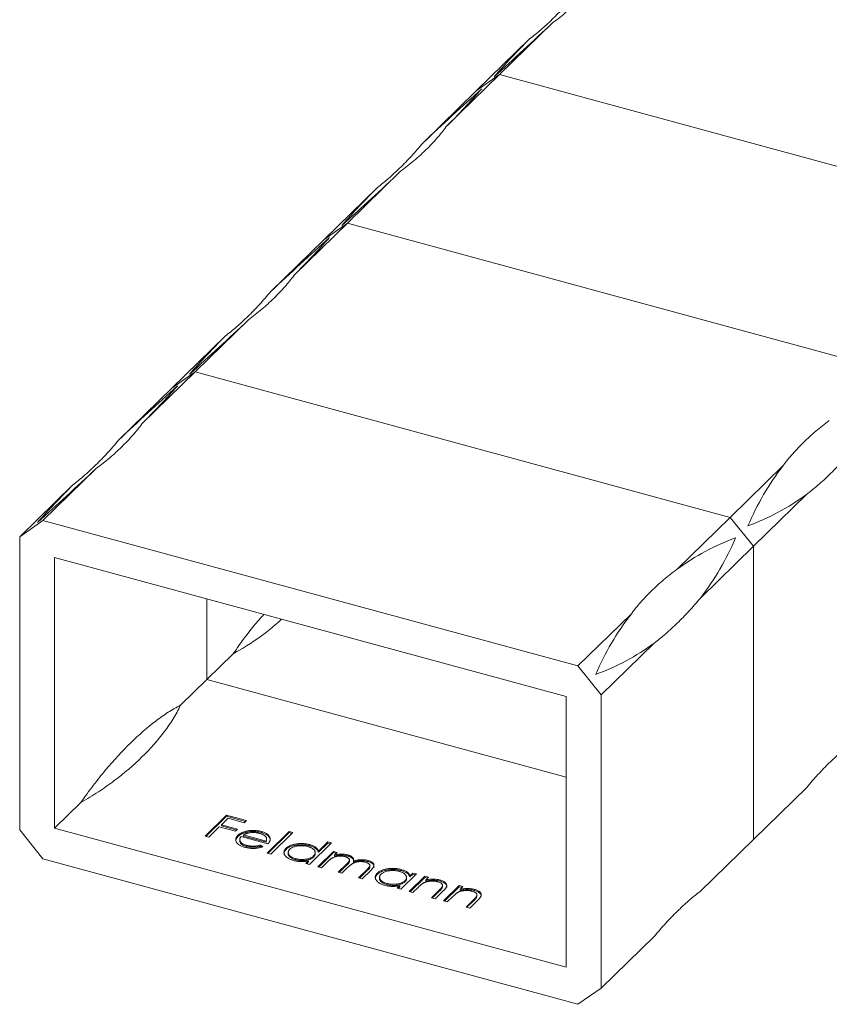
# Model space of a CAD drawing. Units: millimetres. Extents: x 250 to 14600, y 250 to 10250.
# Drawn here: x 11194 to 11255, y 3390 to 3465 of the extents above; entities that cross this region are included whole.
import ezdxf

# ---------------------------------------------------------------- set-up
doc = ezdxf.new("R2010")
doc.units = ezdxf.units.MM
doc.header["$LTSCALE"] = 50

msp = doc.modelspace()

# ---------------------------------------------------------------- linework, layer by layer
at = {"color": 7, "linetype": 'Continuous', "lineweight": 15}
for p, q in [((11234.111, 3464.785), (11230.062, 3460.833)), ((11228.293, 3459.6), (11232.342, 3463.552)), ((11230.062, 3460.833), (11226.013, 3456.882)), ((11228.293, 3459.6), (11230.062, 3460.833)), ((11270.745, 3449.777), (11230.062, 3460.833)), ((11224.244, 3455.648), (11228.293, 3459.6)), ((11222.537, 3453.489), (11218.488, 3449.537)), ((11216.719, 3448.303), (11220.768, 3452.255)), ((11218.488, 3449.537), (11214.439, 3445.585)), ((11216.719, 3448.303), (11218.488, 3449.537)), ((11259.171, 3438.48), (11218.488, 3449.537)), ((11212.67, 3444.351), (11216.719, 3448.303)), ((11210.963, 3442.192), (11206.914, 3438.24)), ((11205.145, 3437.007), (11209.194, 3440.958)), ((11206.914, 3438.24), (11202.865, 3434.288)), ((11205.145, 3437.007), (11206.914, 3438.24)), ((11247.597, 3427.183), (11206.914, 3438.24)), ((11201.096, 3433.055), (11205.145, 3437.007)), ((11199.389, 3430.895), (11195.34, 3426.944)), ((11247.597, 3427.183), (11251.631, 3431.121)), ((11193.571, 3425.71), (11197.62, 3429.662)), ((11253.4, 3428.926), (11249.366, 3424.988)), ((11195.34, 3426.944), (11193.571, 3425.71)), ((11236.023, 3415.887), (11195.34, 3426.944)), ((11243.563, 3423.246), (11247.597, 3427.183)), ((11247.597, 3427.183), (11249.366, 3424.988)), ((11193.571, 3425.71), (11193.571, 3403.424)), ((11249.366, 3424.988), (11245.332, 3421.051)), ((11249.366, 3402.702), (11249.366, 3424.988)), ((11235.139, 3413.556), (11196.224, 3424.132)), ((11196.224, 3424.132), (11196.224, 3403.56)), ((11207.798, 3420.986), (11207.798, 3414.856)), ((11236.023, 3415.887), (11240.057, 3419.824)), ((11241.826, 3417.629), (11237.792, 3413.692)), ((11207.798, 3414.856), (11209.805, 3416.815)), ((11237.792, 3413.692), (11236.023, 3415.887)), ((11205.791, 3412.897), (11207.798, 3414.856)), ((11207.798, 3414.856), (11235.139, 3407.426)), ((11235.139, 3392.984), (11235.139, 3413.556)), ((11237.792, 3391.405), (11237.792, 3413.692)), ((11249.366, 3402.702), (11253.415, 3406.654)), ((11196.224, 3403.56), (11198.231, 3405.519)), ((11207.669, 3402.955), (11209.302, 3404.549)), ((11207.738, 3402.936), (11209.302, 3404.464)), ((11209.302, 3404.549), (11210.81, 3404.139)), ((11209.302, 3404.464), (11209.302, 3404.549)), ((11209.302, 3404.464), (11210.742, 3404.072)), ((11209.413, 3404.31), (11208.91, 3403.82)), ((11208.91, 3403.82), (11210.14, 3403.485)), ((11208.91, 3403.734), (11208.91, 3403.82)), ((11208.91, 3403.734), (11210.072, 3403.418)), ((11210.643, 3403.976), (11209.413, 3404.31)), ((11210.81, 3404.139), (11210.643, 3403.976)), ((11193.571, 3403.424), (11195.34, 3401.228)), ((11196.224, 3403.56), (11235.139, 3392.984)), ((11207.947, 3402.879), (11207.669, 3402.955)), ((11208.742, 3403.656), (11207.947, 3402.879)), ((11209.973, 3403.322), (11208.742, 3403.656)), ((11210.14, 3403.485), (11209.973, 3403.322)), ((11210.168, 3402.931), (11210.168, 3403.017)), ((11210.593, 3402.963), (11210.593, 3403.049)), ((11210.593, 3403.049), (11212.31, 3402.582)), ((11210.593, 3402.963), (11212.31, 3402.497)), ((11210.827, 3403.249), (11210.827, 3403.335)), ((11211.933, 3403.226), (11211.933, 3403.312)), ((11212.392, 3401.672), (11214.067, 3403.307)), ((11212.461, 3401.653), (11214.067, 3403.221)), ((11214.345, 3403.232), (11212.67, 3401.596)), ((11214.067, 3403.307), (11214.345, 3403.232)), ((11214.067, 3403.221), (11214.067, 3403.307)), ((11214.067, 3403.221), (11214.276, 3403.165)), ((11212.441, 3402.364), (11210.417, 3402.914)), ((11210.803, 3402.175), (11210.803, 3402.26)), ((11211.887, 3402.279), (11212.065, 3402.145)), ((11211.887, 3402.194), (11211.887, 3402.279)), ((11211.887, 3402.194), (11211.98, 3402.123)), ((11212.31, 3402.497), (11212.31, 3402.582)), ((11212.609, 3402.749), (11212.609, 3402.835)), ((11217.282, 3402.434), (11215.607, 3400.798)), ((11215.628, 3402.222), (11215.628, 3402.308)), ((11216.291, 3401.814), (11217.004, 3402.509)), ((11216.291, 3401.728), (11217.004, 3402.423)), ((11217.004, 3402.509), (11217.282, 3402.434)), ((11217.004, 3402.423), (11217.004, 3402.509)), ((11217.004, 3402.423), (11217.213, 3402.367)), ((11245.317, 3398.75), (11249.366, 3402.702)), ((11212.67, 3401.596), (11212.392, 3401.672)), ((11213.826, 3401.946), (11213.826, 3402.031)), ((11215.923, 3401.368), (11215.923, 3401.454)), ((11216.242, 3400.626), (11217.436, 3401.791)), ((11216.291, 3401.728), (11216.291, 3401.814)), ((11216.311, 3400.608), (11217.436, 3401.706)), ((11217.436, 3401.791), (11217.713, 3401.716)), ((11217.436, 3401.706), (11217.436, 3401.791)), ((11217.436, 3401.706), (11217.645, 3401.649)), ((11217.713, 3401.716), (11217.506, 3401.513)), ((11217.506, 3401.428), (11217.506, 3401.513)), ((11217.988, 3401.506), (11217.988, 3401.592)), ((11218.514, 3401.438), (11218.514, 3401.524)), ((11195.34, 3401.228), (11236.023, 3390.172)), ((11214.54, 3401.159), (11214.54, 3401.245)), ((11215.329, 3400.874), (11215.535, 3401.075)), ((11215.607, 3400.798), (11215.329, 3400.874)), ((11215.398, 3400.855), (11215.535, 3400.99)), ((11215.535, 3400.99), (11215.535, 3401.075)), ((11217.022, 3401.041), (11216.52, 3400.551)), ((11217.79, 3400.206), (11218.397, 3400.798)), ((11217.858, 3400.187), (11218.397, 3400.712)), ((11218.397, 3400.712), (11218.397, 3400.798)), ((11218.642, 3401.043), (11218.642, 3401.15)), ((11218.946, 3400.961), (11218.946, 3401.047)), ((11220.064, 3401.017), (11220.064, 3401.103)), ((11220.197, 3400.621), (11220.197, 3400.728)), ((11216.52, 3400.551), (11216.242, 3400.626)), ((11218.067, 3400.13), (11217.79, 3400.206)), ((11218.532, 3400.583), (11218.067, 3400.13)), ((11219.337, 3399.785), (11219.985, 3400.417)), ((11219.406, 3399.766), (11219.985, 3400.331)), ((11220.262, 3400.34), (11219.615, 3399.709)), ((11219.985, 3400.331), (11219.985, 3400.417)), ((11220.771, 3400.059), (11220.771, 3400.145)), ((11223.746, 3400.077), (11222.552, 3398.912)), ((11222.574, 3400.336), (11222.574, 3400.421)), ((11223.247, 3399.937), (11223.468, 3400.152)), ((11223.247, 3399.851), (11223.468, 3400.067)), ((11223.468, 3400.152), (11223.746, 3400.077)), ((11223.468, 3400.067), (11223.468, 3400.152)), ((11223.468, 3400.067), (11223.677, 3400.01)), ((11219.615, 3399.709), (11219.337, 3399.785)), ((11221.486, 3399.273), (11221.486, 3399.358)), ((11222.869, 3399.481), (11222.869, 3399.567)), ((11223.188, 3398.739), (11224.381, 3399.905)), ((11223.247, 3399.851), (11223.247, 3399.937)), ((11223.256, 3398.721), (11224.381, 3399.819)), ((11224.381, 3399.905), (11224.659, 3399.829)), ((11224.381, 3399.819), (11224.381, 3399.905)), ((11224.381, 3399.819), (11224.59, 3399.762)), ((11224.659, 3399.829), (11224.444, 3399.619)), ((11224.444, 3399.533), (11224.444, 3399.619)), ((11225.541, 3399.53), (11225.541, 3399.616)), ((11225.722, 3399.103), (11225.722, 3399.211)), ((11225.807, 3398.028), (11227.001, 3399.193)), ((11227.001, 3399.193), (11227.279, 3399.117)), ((11227.001, 3399.107), (11227.001, 3399.193)), ((11222.275, 3398.987), (11222.481, 3399.189)), ((11222.552, 3398.912), (11222.275, 3398.987)), ((11222.343, 3398.969), (11222.481, 3399.103)), ((11222.481, 3399.103), (11222.481, 3399.189)), ((11223.465, 3398.664), (11223.188, 3398.739)), ((11223.897, 3399.085), (11223.465, 3398.664)), ((11224.894, 3398.276), (11225.456, 3398.824)), ((11224.963, 3398.257), (11225.456, 3398.738)), ((11225.781, 3398.795), (11225.172, 3398.2)), ((11225.456, 3398.738), (11225.456, 3398.824)), ((11225.694, 3399.012), (11225.715, 3399.115)), ((11225.694, 3399.012), (11225.694, 3399.098)), ((11225.876, 3398.009), (11227.001, 3399.107)), ((11227.001, 3399.107), (11227.21, 3399.05)), ((11227.279, 3399.117), (11227.063, 3398.907)), ((11227.063, 3398.822), (11227.063, 3398.907)), ((11228.16, 3398.818), (11228.16, 3398.904)), ((11228.342, 3398.392), (11228.342, 3398.499)), ((11225.172, 3398.2), (11224.894, 3398.276)), ((11226.085, 3397.952), (11225.807, 3398.028)), ((11226.517, 3398.374), (11226.085, 3397.952)), ((11227.514, 3397.564), (11228.075, 3398.112)), ((11227.582, 3397.545), (11228.075, 3398.026)), ((11228.401, 3398.084), (11227.791, 3397.489)), ((11228.075, 3398.026), (11228.075, 3398.112)), ((11228.314, 3398.3), (11228.334, 3398.403)), ((11228.314, 3398.3), (11228.314, 3398.386)), ((11227.791, 3397.489), (11227.514, 3397.564)), ((11237.792, 3391.405), (11241.841, 3395.357)), ((11236.023, 3390.172), (11237.792, 3391.405))]:
    msp.add_line(p, q, dxfattribs=at)
for centre, radius, start, end in [((11068.073, 3640.61), 241.832, 311.92147, 313.3601), ((11279.219, 3416.93), 66.114, 135.15649, 138.57656), ((11390.274, 3279.831), 241.822, 131.92143, 133.36011), ((11179.135, 3503.504), 66.115, 315.15652, 318.5765), ((11056.5, 3629.313), 241.831, 311.92147, 313.3601), ((11267.645, 3405.634), 66.113, 135.15649, 138.57656), ((11378.7, 3268.534), 241.822, 131.92143, 133.36011), ((11167.561, 3492.208), 66.115, 315.15652, 318.5765), ((11044.925, 3618.016), 241.832, 311.92147, 313.3601), ((11256.071, 3394.337), 66.113, 135.15649, 138.57656), ((11367.126, 3257.238), 241.822, 131.92143, 133.36011), ((11155.987, 3480.911), 66.115, 315.15652, 318.5765), ((11033.351, 3606.72), 241.832, 311.92147, 313.3601), ((11267.935, 3418.493), 20.622, 142.24016, 157.02817), ((11244.497, 3383.04), 66.114, 135.15649, 138.57656), ((11242.861, 3443.255), 17.787, 290.01239, 306.33556), ((11254.102, 3408.917), 17.787, 110.01244, 126.33552), ((11229.028, 3433.678), 20.622, 322.2401, 337.02828), ((11256.361, 3407.196), 20.622, 142.24016, 157.02816), ((11231.287, 3431.958), 17.787, 290.01239, 306.33555)]:
    msp.add_arc(centre, radius, start, end, dxfattribs=at)
for points, knots in [([(11237.587, 3468.178), (11237.37, 3467.881), (11237.131, 3467.588), (11236.621, 3467.01), (11236.35, 3466.725), (11235.991, 3466.373), (11235.915, 3466.301), (11235.765, 3466.159), (11235.689, 3466.088), (11235.458, 3465.877), (11235.299, 3465.737), (11234.812, 3465.322), (11234.471, 3465.05), (11234.111, 3464.785)], [0, 0, 0, 0, 0.25, 0.25, 0.5, 0.5, 0.5625, 0.5625, 0.625, 0.625, 0.75, 0.75, 1, 1, 1, 1]), ([(11232.342, 3463.552), (11232.627, 3463.764), (11232.914, 3463.997), (11233.488, 3464.495), (11233.776, 3464.761), (11234.136, 3465.111), (11234.21, 3465.185), (11234.357, 3465.331), (11234.43, 3465.405), (11234.65, 3465.631), (11234.796, 3465.786), (11235.235, 3466.261), (11235.527, 3466.593), (11235.818, 3466.945)], [0, 0, 0, 0, 0.25, 0.25, 0.5, 0.5, 0.5625, 0.5625, 0.625, 0.625, 0.75, 0.75, 1, 1, 1, 1]), ([(11226.013, 3456.882), (11225.796, 3456.585), (11225.557, 3456.292), (11225.047, 3455.713), (11224.776, 3455.428), (11224.417, 3455.077), (11224.341, 3455.004), (11224.191, 3454.862), (11224.115, 3454.792), (11223.883, 3454.58), (11223.725, 3454.441), (11223.238, 3454.026), (11222.897, 3453.754), (11222.537, 3453.489)], [0, 0, 0, 0, 0.25, 0.25, 0.5, 0.5, 0.5625, 0.5625, 0.625, 0.625, 0.75, 0.75, 1, 1, 1, 1]), ([(11220.768, 3452.255), (11221.053, 3452.467), (11221.34, 3452.7), (11221.914, 3453.199), (11222.202, 3453.464), (11222.562, 3453.814), (11222.636, 3453.888), (11222.783, 3454.035), (11222.856, 3454.109), (11223.076, 3454.335), (11223.222, 3454.489), (11223.661, 3454.964), (11223.953, 3455.297), (11224.244, 3455.648)], [0, 0, 0, 0, 0.25, 0.25, 0.5, 0.5, 0.5625, 0.5625, 0.625, 0.625, 0.75, 0.75, 1, 1, 1, 1]), ([(11214.439, 3445.585), (11214.222, 3445.288), (11213.983, 3444.995), (11213.473, 3444.417), (11213.202, 3444.132), (11212.843, 3443.78), (11212.767, 3443.708), (11212.617, 3443.566), (11212.541, 3443.495), (11212.309, 3443.284), (11212.151, 3443.144), (11211.664, 3442.729), (11211.323, 3442.457), (11210.963, 3442.192)], [0, 0, 0, 0, 0.25, 0.25, 0.5, 0.5, 0.5625, 0.5625, 0.625, 0.625, 0.75, 0.75, 1, 1, 1, 1]), ([(11209.194, 3440.958), (11209.479, 3441.171), (11209.766, 3441.404), (11210.34, 3441.902), (11210.628, 3442.167), (11210.988, 3442.518), (11211.062, 3442.591), (11211.209, 3442.738), (11211.282, 3442.812), (11211.502, 3443.038), (11211.648, 3443.192), (11212.087, 3443.667), (11212.379, 3444), (11212.67, 3444.351)], [0, 0, 0, 0, 0.25, 0.25, 0.5, 0.5, 0.5625, 0.5625, 0.625, 0.625, 0.75, 0.75, 1, 1, 1, 1]), ([(11255.137, 3434.542), (11254.777, 3434.278), (11254.437, 3434.008), (11253.789, 3433.457), (11253.481, 3433.177), (11253.042, 3432.749), (11252.898, 3432.604), (11252.621, 3432.313), (11252.486, 3432.166), (11252.096, 3431.724), (11251.852, 3431.424), (11251.631, 3431.121)], [0, 0, 0, 0, 0.25, 0.25, 0.5, 0.5, 0.625, 0.625, 0.75, 0.75, 1, 1, 1, 1]), ([(11202.865, 3434.288), (11202.648, 3433.992), (11202.409, 3433.698), (11201.899, 3433.12), (11201.628, 3432.835), (11201.268, 3432.484), (11201.193, 3432.411), (11201.043, 3432.269), (11200.967, 3432.198), (11200.735, 3431.987), (11200.577, 3431.848), (11200.09, 3431.432), (11199.749, 3431.16), (11199.389, 3430.895)], [0, 0, 0, 0, 0.25, 0.25, 0.5, 0.5, 0.5625, 0.5625, 0.625, 0.625, 0.75, 0.75, 1, 1, 1, 1]), ([(11197.62, 3429.662), (11197.905, 3429.874), (11198.192, 3430.107), (11198.766, 3430.605), (11199.054, 3430.871), (11199.414, 3431.221), (11199.488, 3431.295), (11199.635, 3431.441), (11199.708, 3431.516), (11199.928, 3431.741), (11200.074, 3431.896), (11200.513, 3432.371), (11200.805, 3432.703), (11201.096, 3433.055)], [0, 0, 0, 0, 0.25, 0.25, 0.5, 0.5, 0.5625, 0.5625, 0.625, 0.625, 0.75, 0.75, 1, 1, 1, 1]), ([(11253.4, 3428.926), (11253.69, 3429.141), (11253.981, 3429.377), (11254.563, 3429.882), (11254.855, 3430.151), (11255.294, 3430.579), (11255.441, 3430.727), (11255.735, 3431.029), (11255.881, 3431.184), (11256.321, 3431.661), (11256.614, 3431.995), (11256.906, 3432.347)], [0, 0, 0, 0, 0.25, 0.25, 0.5, 0.5, 0.625, 0.625, 0.75, 0.75, 1, 1, 1, 1]), ([(11243.563, 3423.246), (11243.203, 3422.982), (11242.863, 3422.711), (11242.215, 3422.161), (11241.907, 3421.88), (11241.468, 3421.452), (11241.324, 3421.307), (11241.047, 3421.016), (11240.912, 3420.87), (11240.522, 3420.427), (11240.278, 3420.128), (11240.057, 3419.824)], [0, 0, 0, 0, 0.25, 0.25, 0.5, 0.5, 0.625, 0.625, 0.75, 0.75, 1, 1, 1, 1]), ([(11241.826, 3417.629), (11242.116, 3417.844), (11242.407, 3418.08), (11242.989, 3418.585), (11243.281, 3418.855), (11243.72, 3419.282), (11243.867, 3419.43), (11244.161, 3419.732), (11244.307, 3419.887), (11244.747, 3420.364), (11245.04, 3420.698), (11245.332, 3421.051)], [0, 0, 0, 0, 0.25, 0.25, 0.5, 0.5, 0.625, 0.625, 0.75, 0.75, 1, 1, 1, 1]), ([(11212.146, 3419.804), (11212.065, 3419.719), (11211.423, 3419.041), (11210.64, 3418.01), (11209.95, 3417.023), (11209.805, 3416.815)], [0, 0, 0, 0, 0.1026, 0.81131, 1, 1, 1, 1]), ([(11209.805, 3416.815), (11209.935, 3416.889), (11210.913, 3417.446), (11212.217, 3418.301), (11213.167, 3419.154), (11213.486, 3419.44)], [0, 0, 0, 0, 0.0917643, 0.6945694, 1, 1, 1, 1]), ([(11198.231, 3405.519), (11198.695, 3405.777), (11199.136, 3406.048), (11199.977, 3406.6), (11200.378, 3406.883), (11201.531, 3407.749), (11202.233, 3408.35), (11203.509, 3409.596), (11204.077, 3410.234), (11204.816, 3411.214), (11205.043, 3411.544), (11205.454, 3412.214), (11205.638, 3412.555), (11205.791, 3412.897)], [0, 0, 0, 0, 0.125, 0.125, 0.25, 0.25, 0.5, 0.5, 0.75, 0.75, 0.875, 0.875, 1, 1, 1, 1]), ([(11205.791, 3412.897), (11205.483, 3412.747), (11205.17, 3412.566), (11204.544, 3412.164), (11204.23, 3411.942), (11203.285, 3411.22), (11202.65, 3410.666), (11201.374, 3409.42), (11200.739, 3408.735), (11199.793, 3407.611), (11199.479, 3407.22), (11198.852, 3406.4), (11198.539, 3405.969), (11198.231, 3405.519)], [0, 0, 0, 0, 0.125, 0.125, 0.25, 0.25, 0.5, 0.5, 0.75, 0.75, 0.875, 0.875, 1, 1, 1, 1]), ([(11253.415, 3406.654), (11253.7, 3406.998), (11253.987, 3407.325), (11254.561, 3407.948), (11254.849, 3408.244), (11255.209, 3408.596), (11255.283, 3408.668), (11255.43, 3408.807), (11255.503, 3408.876), (11255.723, 3409.079), (11255.869, 3409.211), (11256.308, 3409.592), (11256.6, 3409.83), (11256.891, 3410.047)], [0, 0, 0, 0, 0.25, 0.25, 0.5, 0.5, 0.5625, 0.5625, 0.625, 0.625, 0.75, 0.75, 1, 1, 1, 1]), ([(11210.691, 3402.108), (11210.648, 3402.12), (11210.564, 3402.144), (11210.45, 3402.187), (11210.348, 3402.232), (11210.26, 3402.282), (11210.185, 3402.336), (11210.124, 3402.393), (11210.075, 3402.454), (11210.041, 3402.519), (11210.018, 3402.584), (11210.006, 3402.649), (11210.006, 3402.713), (11210.017, 3402.776), (11210.037, 3402.838), (11210.069, 3402.899), (11210.112, 3402.959), (11210.149, 3402.997), (11210.168, 3403.017)], [0, 0, 0, 0, 0.071579, 0.139629, 0.204797, 0.268135, 0.329814, 0.391301, 0.453434, 0.516552, 0.579631, 0.641119, 0.701294, 0.76081, 0.819932, 0.87892, 0.938983, 1, 1, 1, 1]), ([(11210.168, 3403.017), (11210.187, 3403.034), (11210.225, 3403.069), (11210.291, 3403.119), (11210.364, 3403.164), (11210.443, 3403.206), (11210.529, 3403.244), (11210.622, 3403.278), (11210.721, 3403.309), (11210.791, 3403.326), (11210.827, 3403.335)], [0, 0, 0, 0, 0.1280448, 0.2537679, 0.3774284, 0.5005508, 0.6232959, 0.7465783, 0.8723475, 1, 1, 1, 1]), ([(11210.168, 3402.931), (11210.187, 3402.949), (11210.225, 3402.984), (11210.291, 3403.033), (11210.364, 3403.078), (11210.443, 3403.12), (11210.529, 3403.158), (11210.622, 3403.193), (11210.721, 3403.223), (11210.791, 3403.241), (11210.827, 3403.249)], [0, 0, 0, 0, 0.1280448, 0.2537679, 0.3774284, 0.5005508, 0.6232959, 0.7465783, 0.8723475, 1, 1, 1, 1]), ([(11211.106, 3403.214), (11211.084, 3403.211), (11211.04, 3403.205), (11210.976, 3403.192), (11210.911, 3403.177), (11210.847, 3403.158), (11210.783, 3403.135), (11210.719, 3403.11), (11210.655, 3403.081), (11210.614, 3403.06), (11210.593, 3403.049)], [0, 0, 0, 0, 0.109984, 0.22258, 0.3385, 0.458709, 0.585535, 0.717518, 0.854667, 1, 1, 1, 1]), ([(11210.827, 3403.335), (11210.872, 3403.345), (11210.962, 3403.364), (11211.101, 3403.383), (11211.241, 3403.393), (11211.38, 3403.394), (11211.519, 3403.387), (11211.659, 3403.371), (11211.798, 3403.346), (11211.887, 3403.323), (11211.933, 3403.312)], [0, 0, 0, 0, 0.128835, 0.253589, 0.374643, 0.49534, 0.616325, 0.739759, 0.866842, 1, 1, 1, 1]), ([(11210.827, 3403.249), (11210.872, 3403.259), (11210.962, 3403.278), (11211.101, 3403.297), (11211.241, 3403.307), (11211.38, 3403.309), (11211.519, 3403.301), (11211.659, 3403.286), (11211.798, 3403.26), (11211.887, 3403.238), (11211.933, 3403.226)], [0, 0, 0, 0, 0.128835, 0.253589, 0.374643, 0.49534, 0.616325, 0.739759, 0.866842, 1, 1, 1, 1]), ([(11211.801, 3403.165), (11211.773, 3403.172), (11211.718, 3403.187), (11211.631, 3403.203), (11211.545, 3403.216), (11211.458, 3403.224), (11211.371, 3403.228), (11211.283, 3403.228), (11211.194, 3403.223), (11211.136, 3403.217), (11211.106, 3403.214)], [0, 0, 0, 0, 0.131092, 0.259141, 0.384162, 0.505992, 0.629098, 0.750669, 0.874039, 1, 1, 1, 1]), ([(11212.31, 3402.582), (11212.319, 3402.604), (11212.337, 3402.646), (11212.348, 3402.708), (11212.348, 3402.765), (11212.334, 3402.819), (11212.307, 3402.87), (11212.267, 3402.92), (11212.215, 3402.969), (11212.15, 3403.016), (11212.076, 3403.06), (11211.992, 3403.1), (11211.901, 3403.136), (11211.835, 3403.155), (11211.801, 3403.165)], [0, 0, 0, 0, 0.0962401, 0.1852313, 0.2675005, 0.3444004, 0.4195949, 0.4968906, 0.5766379, 0.6602679, 0.7453866, 0.8300403, 0.9144742, 1, 1, 1, 1]), ([(11211.933, 3403.312), (11211.979, 3403.299), (11212.069, 3403.273), (11212.19, 3403.225), (11212.297, 3403.174), (11212.39, 3403.116), (11212.468, 3403.054), (11212.53, 3402.985), (11212.579, 3402.912), (11212.599, 3402.861), (11212.609, 3402.835)], [0, 0, 0, 0, 0.13204, 0.259033, 0.38188, 0.502258, 0.622752, 0.744743, 0.870109, 1, 1, 1, 1]), ([(11211.933, 3403.226), (11211.979, 3403.213), (11212.069, 3403.187), (11212.19, 3403.14), (11212.297, 3403.088), (11212.39, 3403.031), (11212.468, 3402.968), (11212.53, 3402.9), (11212.579, 3402.827), (11212.599, 3402.775), (11212.609, 3402.749)], [0, 0, 0, 0, 0.13204, 0.259033, 0.38188, 0.502258, 0.622752, 0.744743, 0.870109, 1, 1, 1, 1]), ([(11210.026, 3402.508), (11210.015, 3402.577), (11209.992, 3402.723), (11210.107, 3402.859), (11210.168, 3402.931)], [0, 0, 0, 0, 0.466051, 1, 1, 1, 1]), ([(11210.335, 3402.68), (11210.323, 3402.661), (11210.268, 3402.576), (11210.344, 3402.425), (11210.525, 3402.265), (11210.71, 3402.205), (11210.803, 3402.175)], [0, 0, 0, 0, 0.095663, 0.446572, 0.723092, 1, 1, 1, 1]), ([(11210.417, 3402.914), (11210.403, 3402.898), (11210.375, 3402.867), (11210.342, 3402.82), (11210.318, 3402.772), (11210.305, 3402.725), (11210.3, 3402.678), (11210.305, 3402.631), (11210.32, 3402.585), (11210.342, 3402.539), (11210.374, 3402.494), (11210.413, 3402.452), (11210.46, 3402.413), (11210.514, 3402.376), (11210.575, 3402.343), (11210.644, 3402.312), (11210.72, 3402.284), (11210.775, 3402.268), (11210.803, 3402.26)], [0, 0, 0, 0, 0.068385, 0.134476, 0.198391, 0.260753, 0.321829, 0.383037, 0.444653, 0.507398, 0.569825, 0.630778, 0.690929, 0.750945, 0.811049, 0.872331, 0.935004, 1, 1, 1, 1]), ([(11210.803, 3402.26), (11210.831, 3402.253), (11210.886, 3402.239), (11210.974, 3402.222), (11211.063, 3402.208), (11211.154, 3402.199), (11211.245, 3402.193), (11211.333, 3402.191), (11211.417, 3402.193), (11211.499, 3402.198), (11211.585, 3402.209), (11211.678, 3402.227), (11211.781, 3402.25), (11211.85, 3402.269), (11211.887, 3402.279)], [0, 0, 0, 0, 0.082592, 0.163879, 0.245659, 0.327726, 0.40861, 0.485749, 0.559169, 0.630268, 0.705306, 0.792065, 0.889796, 1, 1, 1, 1]), ([(11210.803, 3402.175), (11210.831, 3402.167), (11210.886, 3402.153), (11210.974, 3402.136), (11211.063, 3402.123), (11211.154, 3402.113), (11211.245, 3402.107), (11211.333, 3402.105), (11211.417, 3402.107), (11211.499, 3402.112), (11211.585, 3402.123), (11211.678, 3402.141), (11211.781, 3402.164), (11211.85, 3402.183), (11211.887, 3402.194)], [0, 0, 0, 0, 0.082592, 0.163879, 0.245659, 0.327726, 0.40861, 0.485749, 0.559169, 0.630268, 0.705306, 0.792065, 0.889796, 1, 1, 1, 1]), ([(11212.609, 3402.835), (11212.615, 3402.816), (11212.626, 3402.778), (11212.629, 3402.72), (11212.623, 3402.662), (11212.606, 3402.603), (11212.581, 3402.543), (11212.545, 3402.484), (11212.498, 3402.423), (11212.46, 3402.384), (11212.441, 3402.364)], [0, 0, 0, 0, 0.118522, 0.236255, 0.356174, 0.47725, 0.60154, 0.729618, 0.862158, 1, 1, 1, 1]), ([(11213.826, 3402.031), (11213.847, 3402.051), (11213.891, 3402.091), (11213.967, 3402.145), (11214.053, 3402.194), (11214.147, 3402.238), (11214.25, 3402.277), (11214.361, 3402.31), (11214.481, 3402.339), (11214.608, 3402.361), (11214.738, 3402.378), (11214.869, 3402.388), (11214.999, 3402.392), (11215.128, 3402.389), (11215.256, 3402.379), (11215.382, 3402.362), (11215.507, 3402.339), (11215.587, 3402.319), (11215.628, 3402.308)], [0, 0, 0, 0, 0.063775, 0.126079, 0.186904, 0.247574, 0.308003, 0.369132, 0.432033, 0.496791, 0.561611, 0.624914, 0.686726, 0.748079, 0.809582, 0.871631, 0.934886, 1, 1, 1, 1]), ([(11213.826, 3401.946), (11213.847, 3401.966), (11213.891, 3402.005), (11213.967, 3402.059), (11214.053, 3402.109), (11214.147, 3402.153), (11214.25, 3402.191), (11214.361, 3402.225), (11214.481, 3402.253), (11214.608, 3402.276), (11214.738, 3402.293), (11214.869, 3402.303), (11214.999, 3402.307), (11215.128, 3402.303), (11215.256, 3402.294), (11215.382, 3402.277), (11215.507, 3402.253), (11215.587, 3402.233), (11215.628, 3402.222)], [0, 0, 0, 0, 0.063775, 0.126079, 0.186904, 0.247574, 0.308003, 0.369132, 0.432033, 0.496791, 0.561611, 0.624914, 0.686726, 0.748079, 0.809582, 0.871631, 0.934886, 1, 1, 1, 1]), ([(11215.485, 3402.164), (11215.444, 3402.174), (11215.362, 3402.195), (11215.233, 3402.215), (11215.101, 3402.227), (11214.967, 3402.23), (11214.834, 3402.224), (11214.704, 3402.209), (11214.578, 3402.185), (11214.459, 3402.152), (11214.349, 3402.112), (11214.252, 3402.065), (11214.167, 3402.013), (11214.124, 3401.974), (11214.102, 3401.954)], [0, 0, 0, 0, 0.085921, 0.169593, 0.252476, 0.336244, 0.419505, 0.502036, 0.584775, 0.669846, 0.754185, 0.836658, 0.91801, 1, 1, 1, 1]), ([(11215.628, 3402.308), (11215.674, 3402.295), (11215.763, 3402.269), (11215.883, 3402.221), (11215.989, 3402.167), (11216.08, 3402.108), (11216.156, 3402.043), (11216.218, 3401.972), (11216.263, 3401.895), (11216.282, 3401.841), (11216.291, 3401.814)], [0, 0, 0, 0, 0.128884, 0.252985, 0.37421, 0.494102, 0.614753, 0.738511, 0.866243, 1, 1, 1, 1]), ([(11215.628, 3402.222), (11215.674, 3402.209), (11215.763, 3402.183), (11215.883, 3402.135), (11215.989, 3402.082), (11216.08, 3402.022), (11216.156, 3401.957), (11216.218, 3401.886), (11216.263, 3401.809), (11216.282, 3401.755), (11216.291, 3401.728)], [0, 0, 0, 0, 0.128884, 0.252985, 0.37421, 0.494102, 0.614753, 0.738511, 0.866243, 1, 1, 1, 1]), ([(11212.065, 3402.145), (11212.027, 3402.133), (11211.953, 3402.108), (11211.838, 3402.078), (11211.725, 3402.054), (11211.611, 3402.037), (11211.499, 3402.026), (11211.386, 3402.02), (11211.273, 3402.02), (11211.158, 3402.025), (11211.043, 3402.037), (11210.926, 3402.054), (11210.808, 3402.078), (11210.73, 3402.098), (11210.691, 3402.108)], [0, 0, 0, 0, 0.09337, 0.181661, 0.265874, 0.346355, 0.4246, 0.501903, 0.579992, 0.658443, 0.738672, 0.821894, 0.908801, 1, 1, 1, 1]), ([(11213.694, 3401.54), (11213.68, 3401.601), (11213.648, 3401.742), (11213.762, 3401.872), (11213.826, 3401.946)], [0, 0, 0, 0, 0.434651, 1, 1, 1, 1]), ([(11214.384, 3401.105), (11214.345, 3401.116), (11214.267, 3401.139), (11214.16, 3401.179), (11214.062, 3401.223), (11213.975, 3401.271), (11213.898, 3401.324), (11213.831, 3401.381), (11213.774, 3401.443), (11213.729, 3401.508), (11213.694, 3401.574), (11213.673, 3401.641), (11213.665, 3401.708), (11213.67, 3401.774), (11213.689, 3401.84), (11213.721, 3401.905), (11213.766, 3401.969), (11213.805, 3402.01), (11213.826, 3402.031)], [0, 0, 0, 0, 0.06462, 0.127433, 0.189004, 0.24993, 0.310668, 0.372329, 0.434939, 0.499576, 0.564191, 0.626735, 0.688109, 0.749294, 0.810331, 0.871901, 0.935046, 1, 1, 1, 1]), ([(11214.026, 3401.719), (11214.012, 3401.695), (11213.953, 3401.597), (11214.042, 3401.431), (11214.243, 3401.26), (11214.441, 3401.193), (11214.54, 3401.159)], [0, 0, 0, 0, 0.111665, 0.456506, 0.728249, 1, 1, 1, 1]), ([(11214.102, 3401.954), (11214.083, 3401.934), (11214.046, 3401.893), (11214.009, 3401.828), (11213.99, 3401.76), (11213.988, 3401.69), (11214.003, 3401.621), (11214.034, 3401.553), (11214.084, 3401.488), (11214.149, 3401.428), (11214.228, 3401.372), (11214.321, 3401.323), (11214.424, 3401.279), (11214.502, 3401.256), (11214.54, 3401.245)], [0, 0, 0, 0, 0.081589, 0.162859, 0.245484, 0.330807, 0.416493, 0.499893, 0.583048, 0.667158, 0.751312, 0.833785, 0.916256, 1, 1, 1, 1]), ([(11214.54, 3401.245), (11214.581, 3401.235), (11214.663, 3401.215), (11214.793, 3401.194), (11214.927, 3401.182), (11215.063, 3401.179), (11215.199, 3401.184), (11215.329, 3401.197), (11215.452, 3401.22), (11215.568, 3401.251), (11215.675, 3401.291), (11215.771, 3401.338), (11215.855, 3401.393), (11215.9, 3401.433), (11215.923, 3401.454)], [0, 0, 0, 0, 0.084802, 0.168664, 0.252552, 0.33824, 0.423103, 0.505556, 0.586176, 0.667136, 0.748499, 0.830452, 0.913456, 1, 1, 1, 1]), ([(11215.923, 3401.454), (11215.939, 3401.47), (11215.969, 3401.502), (11216.004, 3401.552), (11216.03, 3401.602), (11216.045, 3401.653), (11216.048, 3401.703), (11216.043, 3401.754), (11216.026, 3401.805), (11215.999, 3401.856), (11215.963, 3401.905), (11215.92, 3401.952), (11215.867, 3401.995), (11215.807, 3402.035), (11215.739, 3402.073), (11215.662, 3402.106), (11215.578, 3402.138), (11215.516, 3402.155), (11215.485, 3402.164)], [0, 0, 0, 0, 0.065634, 0.129188, 0.191219, 0.251913, 0.312507, 0.373494, 0.435152, 0.498741, 0.562095, 0.624187, 0.685476, 0.746097, 0.807612, 0.869967, 0.933951, 1, 1, 1, 1]), ([(11215.923, 3401.368), (11215.987, 3401.442), (11216.082, 3401.551), (11216.025, 3401.663), (11216.006, 3401.7)], [0, 0, 0, 0, 0.674799, 1, 1, 1, 1]), ([(11218.319, 3401.394), (11218.285, 3401.403), (11218.217, 3401.42), (11218.105, 3401.434), (11217.99, 3401.44), (11217.872, 3401.437), (11217.755, 3401.426), (11217.642, 3401.406), (11217.535, 3401.378), (11217.451, 3401.347), (11217.387, 3401.317), (11217.337, 3401.29), (11217.287, 3401.259), (11217.236, 3401.223), (11217.182, 3401.184), (11217.13, 3401.14), (11217.075, 3401.092), (11217.04, 3401.058), (11217.022, 3401.041)], [0, 0, 0, 0, 0.0686771, 0.136871, 0.2061144, 0.2775382, 0.349772, 0.4212508, 0.4929108, 0.5670266, 0.6066142, 0.649704, 0.6973032, 0.7490857, 0.8048806, 0.865485, 0.9302371, 1, 1, 1, 1]), ([(11217.506, 3401.513), (11217.549, 3401.524), (11217.632, 3401.545), (11217.756, 3401.568), (11217.874, 3401.585), (11217.951, 3401.59), (11217.988, 3401.592)], [0, 0, 0, 0, 0.283595, 0.543395, 0.780646, 1, 1, 1, 1]), ([(11217.506, 3401.428), (11217.549, 3401.438), (11217.632, 3401.459), (11217.756, 3401.483), (11217.874, 3401.499), (11217.951, 3401.504), (11217.988, 3401.506)], [0, 0, 0, 0, 0.283595, 0.543395, 0.780646, 1, 1, 1, 1]), ([(11217.988, 3401.592), (11218.034, 3401.591), (11218.126, 3401.589), (11218.261, 3401.576), (11218.391, 3401.555), (11218.473, 3401.534), (11218.514, 3401.524)], [0, 0, 0, 0, 0.2537341, 0.5030351, 0.7500136, 1, 1, 1, 1]), ([(11217.988, 3401.506), (11218.034, 3401.505), (11218.126, 3401.503), (11218.261, 3401.49), (11218.391, 3401.469), (11218.473, 3401.449), (11218.514, 3401.438)], [0, 0, 0, 0, 0.2537341, 0.5030351, 0.7500136, 1, 1, 1, 1]), ([(11218.514, 3401.524), (11218.541, 3401.516), (11218.594, 3401.501), (11218.668, 3401.473), (11218.735, 3401.441), (11218.795, 3401.406), (11218.847, 3401.369), (11218.89, 3401.33), (11218.924, 3401.291), (11218.948, 3401.25), (11218.961, 3401.206), (11218.966, 3401.157), (11218.961, 3401.104), (11218.951, 3401.067), (11218.946, 3401.047)], [0, 0, 0, 0, 0.084152, 0.1665323, 0.2488363, 0.3312461, 0.4129571, 0.4904943, 0.5661558, 0.6399873, 0.7167655, 0.8021439, 0.8958332, 1, 1, 1, 1]), ([(11218.514, 3401.438), (11218.541, 3401.431), (11218.594, 3401.415), (11218.668, 3401.387), (11218.735, 3401.355), (11218.795, 3401.32), (11218.847, 3401.283), (11218.889, 3401.246), (11218.911, 3401.22), (11218.92, 3401.208)], [0, 0, 0, 0, 0.084152, 0.1665323, 0.2488363, 0.3312461, 0.4129571, 0.4904943, 0.56, 0.56, 0.56, 0.56]), ([(11215.535, 3401.075), (11215.485, 3401.066), (11215.388, 3401.047), (11215.238, 3401.028), (11215.09, 3401.019), (11214.945, 3401.019), (11214.801, 3401.028), (11214.66, 3401.045), (11214.519, 3401.07), (11214.429, 3401.093), (11214.384, 3401.105)], [0, 0, 0, 0, 0.134298, 0.262085, 0.38627, 0.507165, 0.6273, 0.748145, 0.87237, 1, 1, 1, 1]), ([(11214.54, 3401.159), (11214.581, 3401.149), (11214.663, 3401.129), (11214.793, 3401.108), (11214.927, 3401.096), (11215.063, 3401.093), (11215.199, 3401.098), (11215.329, 3401.111), (11215.452, 3401.135), (11215.568, 3401.166), (11215.675, 3401.205), (11215.771, 3401.252), (11215.855, 3401.307), (11215.9, 3401.347), (11215.923, 3401.368)], [0, 0, 0, 0, 0.084802, 0.168664, 0.252552, 0.33824, 0.423103, 0.505556, 0.586176, 0.667136, 0.748499, 0.830452, 0.913456, 1, 1, 1, 1]), ([(11218.397, 3400.798), (11218.414, 3400.815), (11218.446, 3400.847), (11218.491, 3400.894), (11218.53, 3400.937), (11218.563, 3400.976), (11218.59, 3401.011), (11218.612, 3401.043), (11218.627, 3401.071), (11218.639, 3401.103), (11218.645, 3401.14), (11218.637, 3401.184), (11218.615, 3401.226), (11218.58, 3401.267), (11218.534, 3401.305), (11218.474, 3401.339), (11218.402, 3401.37), (11218.347, 3401.386), (11218.319, 3401.394)], [0, 0, 0, 0, 0.08253, 0.158779, 0.227738, 0.289946, 0.345499, 0.393896, 0.436374, 0.472122, 0.536384, 0.599078, 0.661948, 0.726311, 0.791771, 0.858647, 0.927305, 1, 1, 1, 1]), ([(11218.397, 3400.712), (11218.524, 3400.815), (11218.66, 3400.924), (11218.638, 3401.045), (11218.637, 3401.053)], [0, 0, 0, 0, 0.936615, 1, 1, 1, 1]), ([(11219.869, 3400.973), (11219.833, 3400.982), (11219.763, 3401), (11219.648, 3401.014), (11219.531, 3401.021), (11219.411, 3401.017), (11219.293, 3401.006), (11219.18, 3400.984), (11219.074, 3400.955), (11218.99, 3400.923), (11218.926, 3400.892), (11218.875, 3400.863), (11218.824, 3400.829), (11218.768, 3400.79), (11218.712, 3400.745), (11218.653, 3400.696), (11218.592, 3400.642), (11218.553, 3400.603), (11218.532, 3400.583)], [0, 0, 0, 0, 0.068158, 0.134707, 0.201865, 0.270788, 0.340024, 0.408083, 0.476813, 0.547346, 0.58564, 0.628865, 0.677153, 0.730803, 0.789807, 0.854325, 0.924365, 1, 1, 1, 1]), ([(11218.946, 3401.047), (11218.97, 3401.055), (11219.016, 3401.071), (11219.088, 3401.091), (11219.161, 3401.109), (11219.233, 3401.125), (11219.305, 3401.137), (11219.377, 3401.147), (11219.45, 3401.154), (11219.546, 3401.16), (11219.664, 3401.161), (11219.804, 3401.153), (11219.938, 3401.134), (11220.022, 3401.113), (11220.064, 3401.103)], [0, 0, 0, 0, 0.071766, 0.141226, 0.209116, 0.27484, 0.339483, 0.402476, 0.464942, 0.526833, 0.647415, 0.765562, 0.881615, 1, 1, 1, 1]), ([(11218.946, 3400.961), (11218.97, 3400.969), (11219.016, 3400.985), (11219.088, 3401.006), (11219.161, 3401.023), (11219.233, 3401.039), (11219.305, 3401.051), (11219.377, 3401.061), (11219.45, 3401.069), (11219.546, 3401.074), (11219.664, 3401.076), (11219.804, 3401.067), (11219.938, 3401.048), (11220.022, 3401.028), (11220.064, 3401.017)], [0, 0, 0, 0, 0.071766, 0.141226, 0.209116, 0.27484, 0.339483, 0.402476, 0.464942, 0.526833, 0.647415, 0.765562, 0.881615, 1, 1, 1, 1]), ([(11219.985, 3400.417), (11220, 3400.432), (11220.029, 3400.46), (11220.069, 3400.502), (11220.103, 3400.541), (11220.132, 3400.576), (11220.156, 3400.608), (11220.173, 3400.637), (11220.187, 3400.663), (11220.197, 3400.693), (11220.199, 3400.728), (11220.19, 3400.77), (11220.166, 3400.81), (11220.131, 3400.849), (11220.083, 3400.886), (11220.023, 3400.919), (11219.952, 3400.949), (11219.897, 3400.965), (11219.869, 3400.973)], [0, 0, 0, 0, 0.078343, 0.150563, 0.216151, 0.27568, 0.328707, 0.375904, 0.417302, 0.452693, 0.517265, 0.581217, 0.645322, 0.712024, 0.78013, 0.850218, 0.922649, 1, 1, 1, 1]), ([(11220.064, 3401.103), (11220.101, 3401.092), (11220.174, 3401.07), (11220.27, 3401.03), (11220.351, 3400.983), (11220.417, 3400.931), (11220.467, 3400.875), (11220.5, 3400.815), (11220.515, 3400.753), (11220.511, 3400.699), (11220.499, 3400.653), (11220.483, 3400.616), (11220.462, 3400.577), (11220.434, 3400.535), (11220.4, 3400.49), (11220.36, 3400.442), (11220.314, 3400.392), (11220.279, 3400.358), (11220.262, 3400.34)], [0, 0, 0, 0, 0.075604, 0.147965, 0.218797, 0.28947, 0.359724, 0.429708, 0.500497, 0.574429, 0.613947, 0.657155, 0.703973, 0.754939, 0.809707, 0.868833, 0.932385, 1, 1, 1, 1]), ([(11220.064, 3401.017), (11220.154, 3400.987), (11220.334, 3400.927), (11220.485, 3400.781), (11220.542, 3400.648), (11220.487, 3400.579), (11220.472, 3400.561)], [0, 0, 0, 0, 0.298028, 0.59575, 0.893465, 1, 1, 1, 1]), ([(11219.985, 3400.331), (11220.107, 3400.429), (11220.229, 3400.526), (11220.197, 3400.632), (11220.197, 3400.632)], [0, 0, 0, 0, 0.999563, 1, 1, 1, 1]), ([(11220.64, 3399.653), (11220.626, 3399.714), (11220.594, 3399.855), (11220.707, 3399.985), (11220.771, 3400.059)], [0, 0, 0, 0, 0.434651, 1, 1, 1, 1]), ([(11221.33, 3399.218), (11221.29, 3399.229), (11221.213, 3399.252), (11221.106, 3399.292), (11221.008, 3399.336), (11220.92, 3399.384), (11220.844, 3399.437), (11220.777, 3399.494), (11220.72, 3399.556), (11220.675, 3399.621), (11220.64, 3399.688), (11220.618, 3399.755), (11220.611, 3399.821), (11220.616, 3399.887), (11220.634, 3399.953), (11220.667, 3400.018), (11220.712, 3400.082), (11220.751, 3400.124), (11220.771, 3400.145)], [0, 0, 0, 0, 0.06462, 0.127433, 0.189004, 0.24993, 0.310668, 0.372329, 0.434939, 0.499576, 0.564191, 0.626735, 0.688109, 0.749294, 0.810331, 0.871901, 0.935046, 1, 1, 1, 1]), ([(11220.771, 3400.145), (11220.793, 3400.165), (11220.836, 3400.204), (11220.913, 3400.258), (11220.999, 3400.308), (11221.093, 3400.352), (11221.196, 3400.39), (11221.307, 3400.424), (11221.426, 3400.452), (11221.554, 3400.475), (11221.684, 3400.492), (11221.815, 3400.502), (11221.945, 3400.506), (11222.074, 3400.502), (11222.202, 3400.493), (11222.328, 3400.476), (11222.453, 3400.452), (11222.533, 3400.432), (11222.574, 3400.421)], [0, 0, 0, 0, 0.063775, 0.126079, 0.186904, 0.247574, 0.308003, 0.369132, 0.432033, 0.496791, 0.561611, 0.624914, 0.686726, 0.748079, 0.809582, 0.871631, 0.934886, 1, 1, 1, 1]), ([(11220.771, 3400.059), (11220.793, 3400.079), (11220.836, 3400.118), (11220.913, 3400.173), (11220.999, 3400.222), (11221.093, 3400.266), (11221.196, 3400.305), (11221.307, 3400.338), (11221.426, 3400.367), (11221.554, 3400.389), (11221.684, 3400.406), (11221.815, 3400.416), (11221.945, 3400.42), (11222.074, 3400.416), (11222.202, 3400.407), (11222.328, 3400.39), (11222.453, 3400.366), (11222.533, 3400.346), (11222.574, 3400.336)], [0, 0, 0, 0, 0.063775, 0.126079, 0.186904, 0.247574, 0.308003, 0.369132, 0.432033, 0.496791, 0.561611, 0.624914, 0.686726, 0.748079, 0.809582, 0.871631, 0.934886, 1, 1, 1, 1]), ([(11221.047, 3400.067), (11221.029, 3400.047), (11220.991, 3400.007), (11220.955, 3399.941), (11220.936, 3399.873), (11220.934, 3399.803), (11220.949, 3399.734), (11220.98, 3399.666), (11221.029, 3399.602), (11221.095, 3399.541), (11221.174, 3399.485), (11221.267, 3399.436), (11221.37, 3399.392), (11221.447, 3399.37), (11221.486, 3399.358)], [0, 0, 0, 0, 0.081589, 0.162859, 0.245484, 0.330807, 0.416493, 0.499893, 0.583048, 0.667158, 0.751312, 0.833785, 0.916256, 1, 1, 1, 1]), ([(11222.431, 3400.277), (11222.39, 3400.288), (11222.308, 3400.308), (11222.179, 3400.328), (11222.046, 3400.34), (11221.913, 3400.343), (11221.779, 3400.337), (11221.65, 3400.322), (11221.524, 3400.298), (11221.405, 3400.265), (11221.295, 3400.225), (11221.198, 3400.178), (11221.113, 3400.126), (11221.069, 3400.087), (11221.047, 3400.067)], [0, 0, 0, 0, 0.085921, 0.169593, 0.252476, 0.336244, 0.419505, 0.502036, 0.584775, 0.669846, 0.754185, 0.836658, 0.91801, 1, 1, 1, 1]), ([(11222.869, 3399.567), (11222.884, 3399.584), (11222.915, 3399.616), (11222.95, 3399.666), (11222.975, 3399.716), (11222.99, 3399.766), (11222.994, 3399.817), (11222.988, 3399.867), (11222.972, 3399.918), (11222.945, 3399.969), (11222.909, 3400.018), (11222.866, 3400.065), (11222.813, 3400.108), (11222.753, 3400.148), (11222.685, 3400.186), (11222.607, 3400.22), (11222.524, 3400.251), (11222.462, 3400.269), (11222.431, 3400.277)], [0, 0, 0, 0, 0.065634, 0.129188, 0.191219, 0.251913, 0.312507, 0.373494, 0.435152, 0.498741, 0.562095, 0.624187, 0.685476, 0.746097, 0.807612, 0.869967, 0.933951, 1, 1, 1, 1]), ([(11222.574, 3400.421), (11222.619, 3400.408), (11222.709, 3400.382), (11222.83, 3400.336), (11222.937, 3400.284), (11223.031, 3400.227), (11223.11, 3400.163), (11223.172, 3400.094), (11223.22, 3400.018), (11223.238, 3399.964), (11223.247, 3399.937)], [0, 0, 0, 0, 0.129862, 0.254654, 0.376015, 0.495255, 0.614798, 0.738106, 0.865196, 1, 1, 1, 1]), ([(11222.574, 3400.336), (11222.619, 3400.323), (11222.709, 3400.297), (11222.83, 3400.25), (11222.937, 3400.198), (11223.031, 3400.141), (11223.11, 3400.078), (11223.172, 3400.008), (11223.22, 3399.932), (11223.238, 3399.878), (11223.247, 3399.851)], [0, 0, 0, 0, 0.129862, 0.254654, 0.376015, 0.495255, 0.614798, 0.738106, 0.865196, 1, 1, 1, 1]), ([(11220.972, 3399.832), (11220.958, 3399.808), (11220.899, 3399.711), (11220.987, 3399.544), (11221.189, 3399.373), (11221.387, 3399.306), (11221.486, 3399.273)], [0, 0, 0, 0, 0.111665, 0.456508, 0.728249, 1, 1, 1, 1]), ([(11222.481, 3399.189), (11222.431, 3399.179), (11222.333, 3399.16), (11222.184, 3399.141), (11222.036, 3399.132), (11221.89, 3399.132), (11221.747, 3399.141), (11221.606, 3399.159), (11221.465, 3399.183), (11221.375, 3399.206), (11221.33, 3399.218)], [0, 0, 0, 0, 0.134298, 0.262085, 0.38627, 0.507165, 0.6273, 0.748145, 0.87237, 1, 1, 1, 1]), ([(11221.486, 3399.358), (11221.527, 3399.348), (11221.609, 3399.328), (11221.738, 3399.307), (11221.872, 3399.295), (11222.009, 3399.292), (11222.144, 3399.297), (11222.275, 3399.31), (11222.398, 3399.334), (11222.514, 3399.365), (11222.62, 3399.404), (11222.716, 3399.451), (11222.8, 3399.506), (11222.846, 3399.546), (11222.869, 3399.567)], [0, 0, 0, 0, 0.084802, 0.168664, 0.252552, 0.33824, 0.423103, 0.505556, 0.586176, 0.667136, 0.748499, 0.830452, 0.913456, 1, 1, 1, 1]), ([(11221.486, 3399.273), (11221.527, 3399.262), (11221.609, 3399.242), (11221.738, 3399.222), (11221.872, 3399.209), (11222.009, 3399.206), (11222.144, 3399.211), (11222.275, 3399.224), (11222.398, 3399.248), (11222.514, 3399.279), (11222.62, 3399.319), (11222.716, 3399.366), (11222.8, 3399.42), (11222.846, 3399.461), (11222.869, 3399.481)], [0, 0, 0, 0, 0.084802, 0.168664, 0.252552, 0.33824, 0.423103, 0.505556, 0.586176, 0.667136, 0.748499, 0.830452, 0.913456, 1, 1, 1, 1]), ([(11222.869, 3399.481), (11222.933, 3399.555), (11223.028, 3399.664), (11222.97, 3399.777), (11222.952, 3399.813)], [0, 0, 0, 0, 0.674799, 1, 1, 1, 1]), ([(11224.26, 3399.386), (11224.249, 3399.379), (11224.223, 3399.364), (11224.187, 3399.338), (11224.146, 3399.308), (11224.102, 3399.273), (11224.056, 3399.232), (11224.005, 3399.188), (11223.952, 3399.138), (11223.916, 3399.103), (11223.897, 3399.085)], [0, 0, 0, 0, 0.076995, 0.167615, 0.271052, 0.38946, 0.520843, 0.666399, 0.826094, 1, 1, 1, 1]), ([(11225.346, 3399.486), (11225.323, 3399.491), (11225.279, 3399.503), (11225.209, 3399.517), (11225.138, 3399.527), (11225.066, 3399.534), (11224.993, 3399.537), (11224.918, 3399.539), (11224.843, 3399.535), (11224.768, 3399.53), (11224.694, 3399.521), (11224.622, 3399.509), (11224.554, 3399.495), (11224.488, 3399.479), (11224.426, 3399.459), (11224.367, 3399.438), (11224.311, 3399.413), (11224.277, 3399.395), (11224.26, 3399.386)], [0, 0, 0, 0, 0.063986, 0.126627, 0.188984, 0.25023, 0.312351, 0.374574, 0.438148, 0.50292, 0.567974, 0.630771, 0.692935, 0.754398, 0.815218, 0.876117, 0.938015, 1, 1, 1, 1]), ([(11224.444, 3399.619), (11224.493, 3399.63), (11224.588, 3399.651), (11224.734, 3399.674), (11224.876, 3399.686), (11225.015, 3399.689), (11225.151, 3399.683), (11225.284, 3399.669), (11225.415, 3399.647), (11225.499, 3399.626), (11225.541, 3399.616)], [0, 0, 0, 0, 0.140976, 0.273569, 0.398988, 0.51993, 0.63811, 0.756589, 0.87686, 1, 1, 1, 1]), ([(11224.444, 3399.533), (11224.493, 3399.544), (11224.588, 3399.565), (11224.734, 3399.588), (11224.876, 3399.601), (11225.015, 3399.604), (11225.151, 3399.598), (11225.284, 3399.584), (11225.415, 3399.561), (11225.499, 3399.54), (11225.541, 3399.53)], [0, 0, 0, 0, 0.140976, 0.273569, 0.398988, 0.51993, 0.63811, 0.756589, 0.87686, 1, 1, 1, 1]), ([(11225.694, 3399.098), (11225.703, 3399.118), (11225.721, 3399.158), (11225.725, 3399.217), (11225.709, 3399.273), (11225.674, 3399.325), (11225.62, 3399.372), (11225.546, 3399.415), (11225.454, 3399.454), (11225.383, 3399.475), (11225.346, 3399.486)], [0, 0, 0, 0, 0.13552, 0.260833, 0.378476, 0.493178, 0.609281, 0.729981, 0.859261, 1, 1, 1, 1]), ([(11225.541, 3399.616), (11225.582, 3399.603), (11225.662, 3399.58), (11225.769, 3399.535), (11225.859, 3399.484), (11225.932, 3399.427), (11225.989, 3399.366), (11226.027, 3399.302), (11226.046, 3399.235), (11226.046, 3399.179), (11226.035, 3399.131), (11226.019, 3399.092), (11225.996, 3399.05), (11225.968, 3399.005), (11225.931, 3398.957), (11225.887, 3398.906), (11225.838, 3398.851), (11225.801, 3398.814), (11225.781, 3398.795)], [0, 0, 0, 0, 0.07724, 0.151178, 0.223488, 0.295543, 0.366976, 0.437131, 0.507044, 0.57856, 0.616614, 0.658756, 0.704491, 0.754803, 0.809332, 0.868274, 0.932073, 1, 1, 1, 1]), ([(11225.541, 3399.53), (11225.638, 3399.498), (11225.833, 3399.433), (11226.002, 3399.278), (11226.08, 3399.131), (11226.016, 3399.053), (11225.998, 3399.031)], [0, 0, 0, 0, 0.292843, 0.585448, 0.87782, 1, 1, 1, 1]), ([(11225.456, 3398.824), (11225.472, 3398.84), (11225.502, 3398.87), (11225.546, 3398.914), (11225.584, 3398.954), (11225.616, 3398.99), (11225.643, 3399.023), (11225.665, 3399.051), (11225.682, 3399.076), (11225.691, 3399.091), (11225.694, 3399.098)], [0, 0, 0, 0, 0.17885, 0.34211, 0.489826, 0.623254, 0.74008, 0.841483, 0.928908, 1, 1, 1, 1]), ([(11225.456, 3398.738), (11225.472, 3398.754), (11225.502, 3398.784), (11225.546, 3398.828), (11225.584, 3398.868), (11225.616, 3398.904), (11225.643, 3398.937), (11225.665, 3398.965), (11225.682, 3398.99), (11225.691, 3399.005), (11225.694, 3399.012)], [0, 0, 0, 0, 0.17885, 0.34211, 0.489826, 0.623254, 0.74008, 0.841483, 0.928908, 1, 1, 1, 1]), ([(11226.88, 3398.675), (11226.868, 3398.668), (11226.843, 3398.653), (11226.806, 3398.627), (11226.765, 3398.596), (11226.721, 3398.561), (11226.675, 3398.521), (11226.624, 3398.476), (11226.571, 3398.427), (11226.535, 3398.392), (11226.517, 3398.374)], [0, 0, 0, 0, 0.076995, 0.167615, 0.271052, 0.38946, 0.520843, 0.666399, 0.826094, 1, 1, 1, 1]), ([(11227.965, 3398.774), (11227.943, 3398.78), (11227.898, 3398.791), (11227.828, 3398.805), (11227.757, 3398.815), (11227.685, 3398.823), (11227.612, 3398.826), (11227.538, 3398.827), (11227.463, 3398.824), (11227.387, 3398.818), (11227.313, 3398.809), (11227.241, 3398.798), (11227.173, 3398.784), (11227.108, 3398.767), (11227.046, 3398.748), (11226.987, 3398.726), (11226.931, 3398.702), (11226.897, 3398.684), (11226.88, 3398.675)], [0, 0, 0, 0, 0.063986, 0.126627, 0.188984, 0.25023, 0.312351, 0.374574, 0.438148, 0.50292, 0.567974, 0.630771, 0.692935, 0.754398, 0.815218, 0.876117, 0.938015, 1, 1, 1, 1]), ([(11227.063, 3398.907), (11227.113, 3398.918), (11227.208, 3398.94), (11227.354, 3398.962), (11227.496, 3398.975), (11227.635, 3398.978), (11227.771, 3398.972), (11227.904, 3398.958), (11228.035, 3398.935), (11228.118, 3398.915), (11228.16, 3398.904)], [0, 0, 0, 0, 0.140976, 0.273569, 0.398988, 0.51993, 0.63811, 0.756589, 0.87686, 1, 1, 1, 1]), ([(11227.063, 3398.822), (11227.113, 3398.833), (11227.208, 3398.854), (11227.354, 3398.876), (11227.496, 3398.889), (11227.635, 3398.892), (11227.771, 3398.886), (11227.904, 3398.872), (11228.035, 3398.85), (11228.118, 3398.829), (11228.16, 3398.818)], [0, 0, 0, 0, 0.140976, 0.273569, 0.398988, 0.51993, 0.63811, 0.756589, 0.87686, 1, 1, 1, 1]), ([(11228.314, 3398.386), (11228.323, 3398.407), (11228.341, 3398.447), (11228.344, 3398.506), (11228.329, 3398.561), (11228.294, 3398.613), (11228.239, 3398.661), (11228.165, 3398.703), (11228.074, 3398.742), (11228.002, 3398.763), (11227.965, 3398.774)], [0, 0, 0, 0, 0.13552, 0.260833, 0.378476, 0.493178, 0.609281, 0.729981, 0.859261, 1, 1, 1, 1]), ([(11228.16, 3398.904), (11228.201, 3398.892), (11228.282, 3398.868), (11228.388, 3398.823), (11228.478, 3398.772), (11228.552, 3398.715), (11228.608, 3398.654), (11228.647, 3398.59), (11228.665, 3398.524), (11228.665, 3398.467), (11228.654, 3398.419), (11228.639, 3398.38), (11228.616, 3398.338), (11228.587, 3398.293), (11228.55, 3398.245), (11228.507, 3398.194), (11228.458, 3398.139), (11228.42, 3398.103), (11228.401, 3398.084)], [0, 0, 0, 0, 0.07724, 0.151178, 0.223488, 0.295543, 0.366976, 0.437131, 0.507044, 0.57856, 0.616614, 0.658756, 0.704491, 0.754803, 0.809332, 0.868274, 0.932073, 1, 1, 1, 1]), ([(11228.16, 3398.818), (11228.258, 3398.786), (11228.453, 3398.722), (11228.622, 3398.566), (11228.699, 3398.419), (11228.636, 3398.342), (11228.617, 3398.319)], [0, 0, 0, 0, 0.292843, 0.585449, 0.877821, 1, 1, 1, 1]), ([(11241.841, 3395.357), (11242.126, 3395.701), (11242.413, 3396.028), (11242.987, 3396.651), (11243.275, 3396.948), (11243.635, 3397.3), (11243.709, 3397.371), (11243.856, 3397.511), (11243.929, 3397.58), (11244.149, 3397.783), (11244.295, 3397.914), (11244.734, 3398.295), (11245.026, 3398.534), (11245.317, 3398.75)], [0, 0, 0, 0, 0.25, 0.25, 0.5, 0.5, 0.5625, 0.5625, 0.625, 0.625, 0.75, 0.75, 1, 1, 1, 1]), ([(11228.075, 3398.112), (11228.091, 3398.128), (11228.122, 3398.158), (11228.165, 3398.202), (11228.203, 3398.242), (11228.236, 3398.278), (11228.263, 3398.311), (11228.285, 3398.339), (11228.302, 3398.364), (11228.31, 3398.379), (11228.314, 3398.386)], [0, 0, 0, 0, 0.17885, 0.34211, 0.489826, 0.623254, 0.74008, 0.841483, 0.928908, 1, 1, 1, 1]), ([(11228.075, 3398.026), (11228.091, 3398.042), (11228.122, 3398.073), (11228.165, 3398.116), (11228.203, 3398.157), (11228.236, 3398.193), (11228.263, 3398.225), (11228.285, 3398.254), (11228.302, 3398.278), (11228.31, 3398.294), (11228.314, 3398.3)], [0, 0, 0, 0, 0.17885, 0.34211, 0.489826, 0.623254, 0.74008, 0.841483, 0.928908, 1, 1, 1, 1])]:
    msp.add_open_spline(points, degree=3, knots=knots, dxfattribs=at)

doc.saveas('drawing.dxf')
